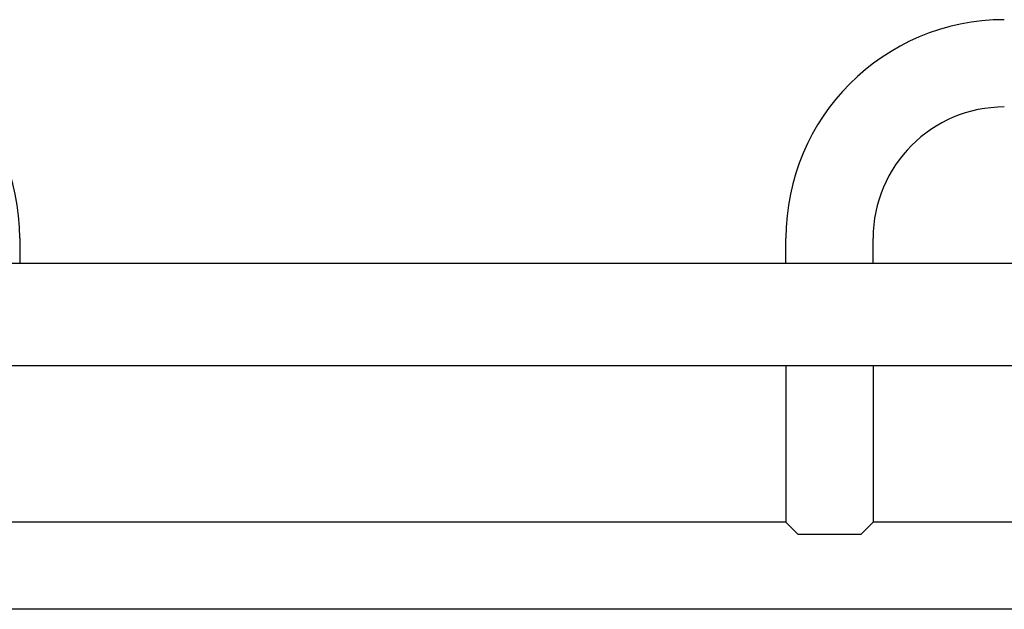
# Model space of a CAD drawing. Units: millimetres. Extents: x -5301 to 5369, y -3378 to 3378.
# Drawn here: x -2275 to -1796, y -1343 to -1057 of the extents above; entities that cross this region are included whole.
import ezdxf

# ---------------------------------------------------------------- set-up
doc = ezdxf.new("R2010")
doc.units = ezdxf.units.MM
doc.header["$LTSCALE"] = 100
doc.layers.add('SW_Toestellen', color=2, linetype='Continuous')

msp = doc.modelspace()

# ---------------------------------------------------------------- linework, layer by layer
at = {"layer": 'SW_Toestellen'}
for p, q in [((-2274.87, -1163), (-2274.87, -1175)), ((-1902.27, -1175), (-1902.27, -1163)), ((-1859.87, -1175), (-1859.87, -1163)), ((-2910.07, -1175), (-22.07, -1175)), ((-22.07, -1225), (-2910.07, -1225)), ((-1902.27, -1225), (-1902.27, -1300.8)), ((-1859.87, -1225), (-1859.87, -1300.8)), ((-1902.27, -1300.8), (-2626.07, -1300.8)), ((-1896.27, -1306.8), (-1902.27, -1300.8)), ((-1859.87, -1300.8), (-1865.87, -1306.8)), ((-1729.36, -1300.8), (-1859.87, -1300.8)), ((-1865.87, -1306.8), (-1896.27, -1306.8)), ((-1729.89, -1343.2), (-2626.07, -1343.2))]:
    msp.add_line(p, q, dxfattribs=at)
for centre, radius, start, end in [((-2381.07, -1163), 106.2, 0, 90), ((-1796.07, -1163), 106.2, 90, 180), ((-1796.07, -1163), 63.8, 90, 180)]:
    msp.add_arc(centre, radius, start, end, dxfattribs=at)

doc.saveas('drawing.dxf')
